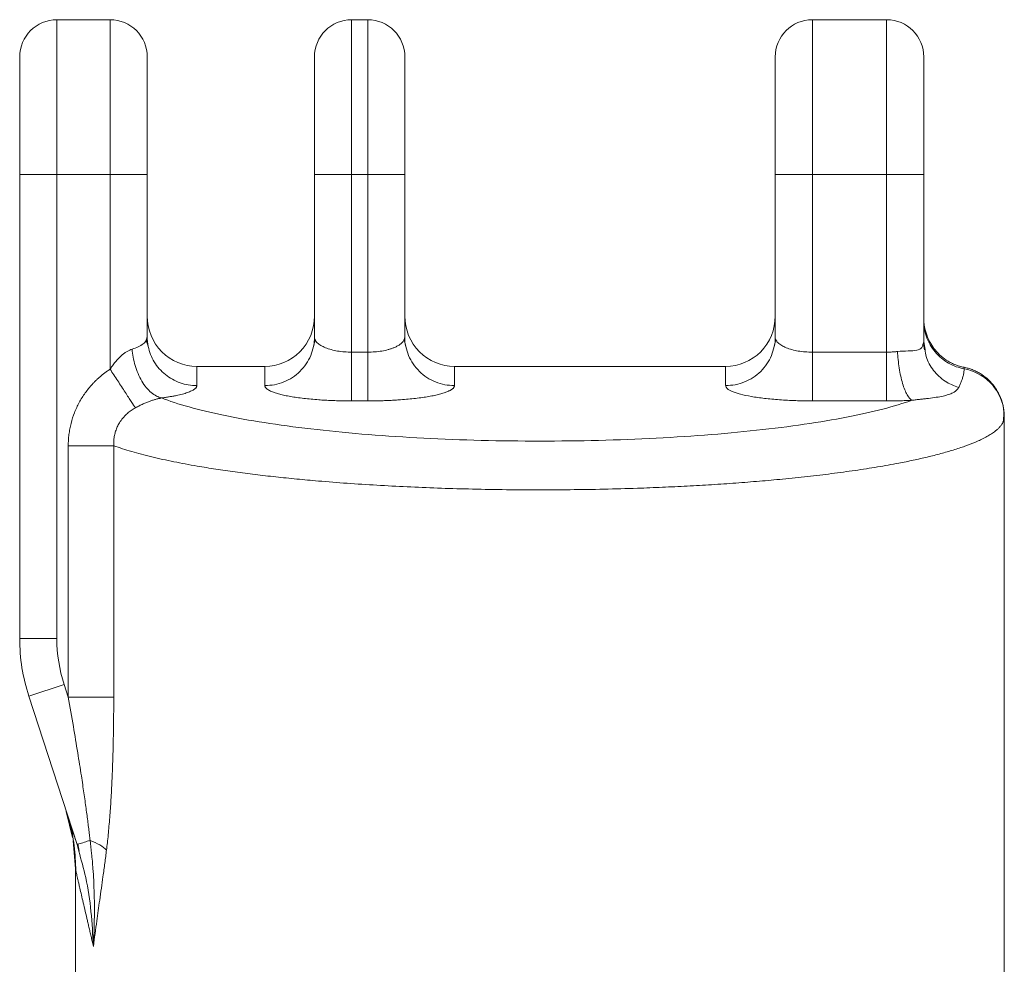
# Model space of a CAD drawing. Units: millimetres. Extents: x 54 to 677, y 15 to 493.
# Drawn here: x 598 to 677, y 269 to 346 of the extents above; entities that cross this region are included whole.
import ezdxf

# ---------------------------------------------------------------- set-up
doc = ezdxf.new("R2010")
doc.units = ezdxf.units.MM

msp = doc.modelspace()

# ---------------------------------------------------------------- linework, layer by layer
at = {"color": 7, "linetype": 'Continuous', "lineweight": 15}
for p, q in [((604.892, 345.753), (600.592, 345.753)), ((625.692, 345.753), (624.392, 345.753)), ((667.592, 345.753), (661.592, 345.753)), ((597.592, 333.253), (597.592, 295.771)), ((600.592, 333.253), (597.592, 333.253)), ((600.592, 295.771), (600.592, 333.253)), ((600.592, 333.253), (604.892, 333.253)), ((604.892, 333.253), (604.892, 317.531)), ((607.892, 333.253), (604.892, 333.253)), ((607.892, 320.14), (607.892, 333.253)), ((624.392, 333.253), (621.392, 333.253)), ((621.392, 320.14), (621.392, 333.253)), ((624.391, 318.906), (624.392, 333.253)), ((624.392, 333.253), (625.692, 333.253)), ((625.692, 333.253), (625.692, 318.906)), ((628.692, 333.253), (625.692, 333.253)), ((628.692, 320.14), (628.692, 333.253)), ((661.592, 333.253), (658.592, 333.253)), ((658.592, 320.14), (658.592, 333.253)), ((661.592, 318.906), (661.592, 333.253)), ((661.592, 333.253), (667.592, 333.253)), ((667.592, 333.253), (667.592, 318.906)), ((670.592, 333.253), (667.592, 333.253)), ((670.592, 319.751), (670.592, 333.253)), ((607.802, 319.869), (607.892, 320.14)), ((607.964, 319.395), (607.809, 319.888)), ((607.968, 319.377), (607.811, 319.855)), ((621.447, 319.938), (621.313, 319.366)), ((628.629, 319.915), (628.692, 320.14)), ((628.771, 319.361), (628.636, 319.938)), ((658.647, 319.938), (658.513, 319.366)), ((670.519, 319.533), (670.592, 319.751)), ((670.592, 319.751), (670.695, 319.117)), ((670.695, 319.117), (670.592, 319.751)), ((625.692, 318.906), (624.391, 318.906)), ((661.592, 318.906), (667.592, 318.906)), ((670.652, 319.088), (670.557, 319.536)), ((611.892, 317.753), (611.892, 316.201)), ((617.392, 317.753), (611.892, 317.753)), ((617.392, 316.201), (617.392, 317.753)), ((632.692, 317.753), (632.692, 316.201)), ((654.592, 317.753), (632.692, 317.753)), ((654.592, 316.201), (654.592, 317.753)), ((625.692, 314.966), (624.392, 314.966)), ((667.592, 314.966), (661.592, 314.966)), ((677.092, 232.611), (677.092, 313.692)), ((601.513, 291.035), (601.513, 311.343)), ((605.183, 311.343), (605.183, 291.035)), ((600.592, 295.771), (597.592, 295.771)), ((601.179, 292.062), (598.326, 291.135)), ((601.513, 291.035), (601.179, 292.062)), ((598.326, 291.135), (602.224, 279.138)), ((601.86, 279.712), (601.357, 281.805)), ((602.092, 277.169), (601.912, 279.454)), ((602.224, 279.138), (602.363, 278.606)), ((602.276, 279.207), (602.392, 278.598)), ((602.285, 279.158), (602.392, 278.598)), ((602.092, 277.169), (602.092, 248.05))]:
    msp.add_line(p, q, dxfattribs=at)
at = {"color": 8, "linetype": 'Continuous', "lineweight": 15}
for p, q in [((600.592, 345.753), (600.592, 333.253)), ((604.892, 333.253), (604.892, 345.753)), ((624.392, 333.253), (624.392, 345.753)), ((625.692, 345.753), (625.692, 333.253)), ((661.592, 345.753), (661.592, 333.253)), ((667.592, 345.753), (667.592, 333.253))]:
    msp.add_line(p, q, dxfattribs=at)
at = {"color": 7, "linetype": 'Continuous', "lineweight": 15}
for centre, radius, start, end in [((600.592, 342.753), 3, 90, 180), ((604.892, 342.753), 3, 0, 90), ((624.392, 342.753), 3, 90, 180), ((625.692, 342.753), 3, 0, 90), ((661.592, 342.753), 3, 90, 180), ((667.592, 342.753), 3, 0, 90), ((612.592, 295.771), 15, 180, 198)]:
    msp.add_arc(centre, radius, start, end, dxfattribs=at)
at = {"color": 8, "linetype": 'Continuous', "lineweight": 15}
msp.add_arc((673.124, 313.653), 3.973, 10.70342, 79.59352, dxfattribs=at)
at = {"color": 7, "linetype": 'Continuous', "lineweight": 15}
for centre, major_axis, start_param, end_param in [((611.892, 321.815), (0, -4.062), 4.712388, 6.283185), ((617.392, 321.815), (0, 4.062), 3.141593, 4.71239), ((632.692, 321.815), (0, -4.062), 4.712388, 6.283185), ((654.592, 321.815), (0, -4.062), 0, 1.570797)]:
    msp.add_ellipse(centre, major_axis=major_axis, ratio=0.984808, start_param=start_param, end_param=end_param, dxfattribs=at)
for points, knots in [([(597.592, 342.753), (597.592, 342.753), (597.592, 341.752), (597.592, 338.189), (597.592, 335.773), (597.592, 333.253)], [0, 0, 0, 0, 0.5, 0.5, 1, 1, 1, 1]), ([(607.892, 333.253), (607.892, 335.773), (607.892, 338.189), (607.892, 341.752), (607.892, 342.753), (607.892, 342.753)], [0, 0, 0, 0, 0.5, 0.5, 1, 1, 1, 1]), ([(621.392, 333.253), (621.392, 333.35), (621.392, 333.543), (621.392, 333.833), (621.392, 334.121), (621.392, 334.409), (621.392, 334.696), (621.392, 335.189), (621.392, 335.883), (621.392, 336.768), (621.392, 337.631), (621.392, 338.748), (621.392, 340.019), (621.392, 341.05), (621.392, 341.703), (621.392, 342.096), (621.392, 342.398), (621.392, 342.583), (621.392, 342.688), (621.392, 342.743), (621.392, 342.75), (621.392, 342.753)], [0, 0, 0, 0, 0.019463, 0.038888, 0.058292, 0.077695, 0.097114, 0.116567, 0.178312, 0.240093, 0.304414, 0.368769, 0.500007, 0.631244, 0.695564, 0.75992, 0.821666, 0.883447, 0.922306, 0.961109, 1, 1, 1, 1]), ([(628.692, 342.753), (628.692, 342.752), (628.692, 342.751), (628.692, 342.737), (628.692, 342.715), (628.692, 342.684), (628.692, 342.645), (628.692, 342.561), (628.692, 342.398), (628.692, 342.096), (628.692, 341.703), (628.692, 341.05), (628.692, 340.019), (628.692, 338.748), (628.692, 337.631), (628.692, 336.768), (628.692, 335.883), (628.692, 335.096), (628.692, 334.41), (628.692, 333.833), (628.692, 333.447), (628.692, 333.253)], [0, 0, 0, 0, 0.0194481, 0.038864, 0.0582656, 0.0776712, 0.0970989, 0.1165668, 0.1783127, 0.2400937, 0.3044138, 0.3687692, 0.5000068, 0.6312445, 0.6955645, 0.7599199, 0.8216658, 0.8834468, 0.9222983, 0.961101, 1, 1, 1, 1]), ([(658.592, 333.253), (658.592, 333.35), (658.592, 333.543), (658.592, 333.833), (658.592, 334.121), (658.592, 334.409), (658.592, 334.696), (658.592, 335.189), (658.592, 335.883), (658.592, 336.768), (658.592, 337.631), (658.592, 338.748), (658.592, 340.019), (658.592, 341.05), (658.592, 341.703), (658.592, 342.096), (658.592, 342.398), (658.592, 342.583), (658.592, 342.688), (658.592, 342.743), (658.592, 342.75), (658.592, 342.753)], [0, 0, 0, 0, 0.019463, 0.038888, 0.058292, 0.077695, 0.097114, 0.116567, 0.178312, 0.240093, 0.304414, 0.368769, 0.500007, 0.631244, 0.695564, 0.75992, 0.821666, 0.883447, 0.922306, 0.961109, 1, 1, 1, 1]), ([(670.592, 342.753), (670.592, 342.752), (670.592, 342.751), (670.592, 342.737), (670.592, 342.715), (670.592, 342.684), (670.592, 342.645), (670.592, 342.561), (670.592, 342.398), (670.592, 342.096), (670.592, 341.703), (670.592, 341.05), (670.592, 340.019), (670.592, 338.748), (670.592, 337.631), (670.592, 336.768), (670.592, 335.883), (670.592, 335.096), (670.592, 334.41), (670.592, 333.833), (670.592, 333.447), (670.592, 333.253)], [0, 0, 0, 0, 0.0194481, 0.038864, 0.0582656, 0.0776712, 0.0970989, 0.1165668, 0.1783127, 0.2400937, 0.3044138, 0.3687692, 0.5000068, 0.6312445, 0.6955645, 0.7599199, 0.8216658, 0.8834468, 0.9222983, 0.961101, 1, 1, 1, 1]), ([(673.838, 317.681), (673.775, 317.694), (673.649, 317.72), (673.461, 317.772), (673.274, 317.833), (673.087, 317.904), (672.903, 317.985), (672.722, 318.077), (672.41, 318.254), (671.977, 318.568), (671.507, 319.053), (671.106, 319.635), (670.812, 320.27), (670.652, 320.891), (670.597, 321.353), (670.593, 321.586), (670.592, 321.666)], [0, 0, 0, 0, 0.034556, 0.069566, 0.104999, 0.14082, 0.176993, 0.213477, 0.25023, 0.37025, 0.500066, 0.612295, 0.750026, 0.874632, 0.956943, 1, 1, 1, 1]), ([(673.842, 317.561), (673.424, 317.639), (672.994, 317.79), (672.189, 318.248), (671.815, 318.555), (671.203, 319.284), (670.967, 319.703), (670.661, 320.568), (670.592, 321.012), (670.592, 321.43)], [0, 0, 0, 0, 0.25, 0.25, 0.5, 0.5, 0.75, 0.75, 1, 1, 1, 1]), ([(621.392, 320.14), (621.391, 319.879), (621.39, 319.616), (621.314, 319.368), (621.313, 319.366)], [0, 0, 0, 0, 0.993297, 1, 1, 1, 1]), ([(621.392, 320.14), (621.394, 320.075), (621.397, 319.999), (621.44, 319.926), (621.446, 319.915)], [0, 0, 0, 0, 0.856875, 1, 1, 1, 1]), ([(628.692, 320.14), (628.692, 319.879), (628.693, 319.615), (628.77, 319.366), (628.771, 319.364)], [0, 0, 0, 0, 0.98973, 1, 1, 1, 1]), ([(658.592, 320.14), (658.591, 319.879), (658.59, 319.616), (658.514, 319.368), (658.513, 319.366)], [0, 0, 0, 0, 0.993192, 1, 1, 1, 1]), ([(658.592, 320.14), (658.594, 320.075), (658.597, 319.999), (658.64, 319.926), (658.646, 319.915)], [0, 0, 0, 0, 0.85729, 1, 1, 1, 1]), ([(604.892, 317.531), (604.892, 317.531), (604.903, 317.551), (604.944, 317.611), (605.026, 317.729), (605.172, 317.933), (605.37, 318.181), (605.609, 318.442), (605.837, 318.656), (606.056, 318.831), (606.266, 318.968), (606.471, 319.077), (606.605, 319.123), (606.67, 319.146)], [0, 0, 0, 0, 0.000021, 0.026883, 0.086147, 0.168454, 0.321881, 0.458886, 0.586964, 0.696936, 0.801601, 0.902169, 1, 1, 1, 1]), ([(609.042, 315.207), (608.773, 315.269), (608.489, 315.412), (607.94, 315.872), (607.677, 316.189), (607.23, 316.944), (607.047, 317.379), (606.786, 318.269), (606.706, 318.722), (606.67, 319.146)], [0, 0, 0, 0, 0.25, 0.25, 0.5, 0.5, 0.75, 0.75, 1, 1, 1, 1]), ([(624.392, 314.966), (624.392, 315.047), (624.392, 315.209), (624.392, 315.674), (624.392, 315.978), (624.391, 316.691), (624.391, 317.1), (624.391, 317.975), (624.391, 318.44), (624.391, 318.906)], [0, 0, 0, 0, 0.25, 0.25, 0.5, 0.5, 0.75, 0.75, 1, 1, 1, 1]), ([(625.692, 318.906), (625.692, 318.44), (625.692, 317.975), (625.692, 317.1), (625.692, 316.691), (625.692, 315.978), (625.692, 315.674), (625.692, 315.209), (625.692, 315.047), (625.692, 314.966)], [0, 0, 0, 0, 0.25, 0.25, 0.5, 0.5, 0.75, 0.75, 1, 1, 1, 1]), ([(661.592, 314.966), (661.592, 315.047), (661.592, 315.209), (661.592, 315.674), (661.592, 315.978), (661.592, 316.691), (661.592, 317.1), (661.592, 317.975), (661.592, 318.44), (661.592, 318.906)], [0, 0, 0, 0, 0.25, 0.25, 0.5, 0.5, 0.75, 0.75, 1, 1, 1, 1]), ([(667.592, 318.906), (667.641, 318.906), (667.739, 318.906), (667.887, 318.911), (668.035, 318.919), (668.181, 318.929), (668.327, 318.943), (668.423, 318.954), (668.471, 318.96)], [0, 0, 0, 0, 0.1651287, 0.3307831, 0.4970308, 0.6639389, 0.8315735, 1, 1, 1, 1]), ([(667.592, 318.906), (667.592, 318.44), (667.592, 317.975), (667.592, 317.1), (667.592, 316.691), (667.592, 315.978), (667.592, 315.674), (667.592, 315.209), (667.592, 315.047), (667.592, 314.966)], [0, 0, 0, 0, 0.25, 0.25, 0.5, 0.5, 0.75, 0.75, 1, 1, 1, 1]), ([(669.643, 315.021), (669.515, 315.092), (669.379, 315.238), (669.115, 315.696), (668.986, 316.008), (668.765, 316.753), (668.672, 317.183), (668.536, 318.073), (668.492, 318.53), (668.471, 318.96)], [0, 0, 0, 0, 0.25, 0.25, 0.5, 0.5, 0.75, 0.75, 1, 1, 1, 1]), ([(604.892, 317.531), (604.816, 317.48), (604.666, 317.38), (604.448, 317.22), (604.236, 317.053), (604.031, 316.88), (603.832, 316.7), (603.641, 316.513), (603.306, 316.164), (602.864, 315.622), (602.38, 314.849), (601.996, 314.024), (601.766, 313.302), (601.634, 312.709), (601.564, 312.258), (601.521, 311.802), (601.515, 311.496), (601.513, 311.343)], [0, 0, 0, 0, 0.03701, 0.073808, 0.110437, 0.146944, 0.183373, 0.21977, 0.256181, 0.380734, 0.504533, 0.627524, 0.751055, 0.813189, 0.87523, 0.93742, 1, 1, 1, 1]), ([(606.932, 314.413), (606.854, 314.532), (606.744, 314.7), (606.464, 315.128), (606.294, 315.388), (605.919, 315.961), (605.714, 316.274), (605.299, 316.908), (605.09, 317.227), (604.892, 317.531)], [0, 0, 0, 0, 0.25, 0.25, 0.5, 0.5, 0.75, 0.75, 1, 1, 1, 1]), ([(673.842, 317.561), (673.841, 317.514), (673.839, 317.42), (673.825, 317.277), (673.802, 317.132), (673.771, 316.985), (673.721, 316.803), (673.646, 316.583), (673.537, 316.323), (673.446, 316.14), (673.401, 316.048)], [0, 0, 0, 0, 0.100545, 0.200975, 0.301321, 0.401619, 0.501904, 0.669256, 0.835223, 1, 1, 1, 1]), ([(673.838, 317.681), (673.839, 317.661), (673.841, 317.621), (673.841, 317.581), (673.842, 317.561)], [0, 0, 0, 0, 0.500034, 1, 1, 1, 1]), ([(677.092, 313.692), (677.091, 313.747), (677.089, 313.875), (677.074, 314.095), (677.039, 314.371), (676.971, 314.7), (676.827, 315.184), (676.573, 315.729), (676.169, 316.313), (675.7, 316.794), (675.223, 317.139), (674.818, 317.359), (674.493, 317.499), (674.167, 317.608), (673.946, 317.657), (673.838, 317.681)], [0, 0, 0, 0, 0.029722, 0.069163, 0.118746, 0.178915, 0.250066, 0.39024, 0.500058, 0.631072, 0.749932, 0.815184, 0.878717, 0.940366, 1, 1, 1, 1]), ([(611.892, 316.201), (611.891, 316.185), (611.888, 316.152), (611.872, 316.104), (611.846, 316.057), (611.809, 316.009), (611.761, 315.962), (611.664, 315.883), (611.479, 315.775), (611.151, 315.642), (610.738, 315.517), (610.327, 315.42), (609.963, 315.349), (609.673, 315.298), (609.367, 315.25), (609.151, 315.221), (609.042, 315.207)], [0, 0, 0, 0, 0.0419221, 0.0836913, 0.1253689, 0.1670172, 0.2086981, 0.2504737, 0.3767831, 0.5022924, 0.6269123, 0.7518611, 0.8140147, 0.875947, 0.9378711, 1, 1, 1, 1]), ([(624.392, 314.966), (624.3, 314.967), (624.118, 314.967), (623.846, 314.97), (623.575, 314.974), (623.307, 314.981), (623.04, 314.989), (622.775, 314.999), (622.512, 315.011), (622.251, 315.025), (621.992, 315.041), (621.609, 315.067), (621.111, 315.108), (620.521, 315.17), (619.968, 315.241), (619.456, 315.323), (618.991, 315.412), (618.577, 315.51), (618.219, 315.614), (617.954, 315.713), (617.763, 315.802), (617.627, 315.879), (617.522, 315.958), (617.447, 316.038), (617.4, 316.119), (617.394, 316.173), (617.392, 316.201)], [0, 0, 0, 0, 0.02474, 0.049347, 0.073857, 0.098311, 0.122747, 0.147203, 0.171718, 0.196331, 0.22108, 0.246003, 0.30798, 0.369994, 0.432166, 0.494653, 0.557411, 0.620132, 0.683236, 0.746578, 0.789174, 0.831387, 0.873397, 0.915382, 0.957523, 1, 1, 1, 1]), ([(632.692, 316.201), (632.69, 316.184), (632.688, 316.152), (632.672, 316.103), (632.645, 316.054), (632.607, 316.006), (632.558, 315.959), (632.499, 315.911), (632.428, 315.864), (632.347, 315.817), (632.255, 315.771), (632.103, 315.703), (631.864, 315.614), (631.507, 315.51), (631.093, 315.412), (630.627, 315.323), (630.115, 315.241), (629.562, 315.17), (628.972, 315.108), (628.419, 315.063), (627.92, 315.03), (627.485, 315.007), (627.044, 314.989), (626.598, 314.976), (626.147, 314.968), (625.844, 314.967), (625.692, 314.966)], [0, 0, 0, 0, 0.0255297, 0.0509154, 0.0761954, 0.101408, 0.1265923, 0.1517873, 0.1770319, 0.2023649, 0.2278246, 0.2534489, 0.316743, 0.3798953, 0.4425678, 0.5053744, 0.5678123, 0.6300334, 0.6919992, 0.7540242, 0.7954455, 0.8364596, 0.8772428, 0.9179743, 0.958834, 1, 1, 1, 1]), ([(661.592, 314.966), (661.501, 314.967), (661.32, 314.967), (661.049, 314.97), (660.781, 314.974), (660.513, 314.981), (660.112, 314.993), (659.581, 315.016), (658.935, 315.057), (658.314, 315.108), (657.527, 315.19), (656.632, 315.318), (655.896, 315.475), (655.419, 315.614), (655.121, 315.724), (654.886, 315.84), (654.735, 315.945), (654.647, 316.039), (654.6, 316.119), (654.594, 316.173), (654.592, 316.201)], [0, 0, 0, 0, 0.0245627, 0.0490142, 0.0733923, 0.097735, 0.1220804, 0.1839216, 0.2458067, 0.3076303, 0.3697082, 0.4944191, 0.6199715, 0.6831462, 0.7463173, 0.8098395, 0.8735408, 0.9155388, 0.9576322, 1, 1, 1, 1]), ([(673.401, 316.048), (673.388, 316.026), (673.363, 315.981), (673.315, 315.917), (673.258, 315.855), (673.193, 315.795), (673.119, 315.738), (673.036, 315.683), (672.876, 315.592), (672.604, 315.477), (672.155, 315.354), (671.619, 315.256), (671.098, 315.188), (670.656, 315.137), (670.324, 315.1), (669.989, 315.063), (669.757, 315.034), (669.643, 315.021)], [0, 0, 0, 0, 0.039282, 0.078463, 0.117554, 0.156562, 0.195497, 0.234369, 0.273188, 0.399358, 0.523219, 0.653064, 0.777017, 0.836496, 0.893431, 0.947904, 1, 1, 1, 1]), ([(609.042, 315.207), (609.01, 315.2), (608.946, 315.187), (608.843, 315.164), (608.735, 315.138), (608.622, 315.108), (608.503, 315.074), (608.381, 315.037), (608.253, 314.995), (608.076, 314.934), (607.841, 314.846), (607.549, 314.723), (607.241, 314.579), (607.038, 314.47), (606.932, 314.413)], [0, 0, 0, 0, 0.057873, 0.115291, 0.172466, 0.229621, 0.286975, 0.344752, 0.403171, 0.462447, 0.585151, 0.71547, 0.850255, 1, 1, 1, 1]), ([(669.643, 315.021), (668.258, 314.525), (666.473, 314.063), (662.235, 313.242), (659.782, 312.884), (654.395, 312.303), (651.462, 312.079), (645.35, 311.785), (642.172, 311.715), (635.83, 311.735), (632.669, 311.824), (626.62, 312.156), (623.735, 312.398), (618.47, 313.012), (616.09, 313.385), (612.019, 314.23), (610.328, 314.703), (609.042, 315.207)], [0, 0, 0, 0, 0.125, 0.125, 0.25, 0.25, 0.375, 0.375, 0.5, 0.5, 0.625, 0.625, 0.75, 0.75, 0.875, 0.875, 1, 1, 1, 1]), ([(669.643, 315.021), (669.56, 315.016), (669.393, 315.008), (669.14, 314.997), (668.885, 314.987), (668.629, 314.98), (668.372, 314.974), (668.113, 314.969), (667.853, 314.967), (667.679, 314.967), (667.592, 314.966)], [0, 0, 0, 0, 0.125693, 0.250832, 0.375593, 0.500155, 0.624698, 0.749401, 0.874442, 1, 1, 1, 1]), ([(606.932, 314.413), (606.874, 314.38), (606.759, 314.314), (606.595, 314.205), (606.438, 314.088), (606.289, 313.965), (606.083, 313.774), (605.836, 313.496), (605.6, 313.14), (605.427, 312.788), (605.305, 312.447), (605.222, 312.089), (605.176, 311.718), (605.181, 311.469), (605.183, 311.343)], [0, 0, 0, 0, 0.054212, 0.10766, 0.16035, 0.212293, 0.263502, 0.38725, 0.509873, 0.60473, 0.701158, 0.799185, 0.898806, 1, 1, 1, 1]), ([(676.994, 313.288), (677.024, 313.49), (677.078, 313.852), (677.033, 314.224), (677.013, 314.388)], [0, 0, 0, 0, 0.556526, 1, 1, 1, 1]), ([(677.092, 313.692), (677.087, 313.606), (677.08, 313.471), (677.019, 313.337), (676.997, 313.288)], [0, 0, 0, 0, 0.638554, 1, 1, 1, 1]), ([(605.183, 311.343), (605.038, 311.343), (604.841, 311.343), (604.345, 311.343), (604.046, 311.343), (603.381, 311.343), (603.014, 311.343), (602.264, 311.343), (601.881, 311.343), (601.513, 311.343)], [0, 0, 0, 0, 0.25, 0.25, 0.5, 0.5, 0.75, 0.75, 1, 1, 1, 1]), ([(601.513, 291.035), (601.9, 291.035), (602.287, 291.035), (603.029, 291.035), (603.384, 291.035), (604.032, 291.035), (604.324, 291.035), (604.823, 291.035), (605.029, 291.035), (605.183, 291.035)], [0, 0, 0, 0, 0.25, 0.25, 0.5, 0.5, 0.75, 0.75, 1, 1, 1, 1]), ([(603.273, 279.478), (603.256, 279.63), (603.221, 279.942), (603.164, 280.427), (603.099, 280.942), (603.028, 281.49), (602.951, 282.068), (602.866, 282.677), (602.774, 283.317), (602.676, 283.988), (602.512, 285.069), (602.265, 286.632), (601.913, 288.751), (601.651, 290.246), (601.513, 291.035)], [0, 0, 0, 0, 0.039406, 0.081451, 0.126144, 0.173491, 0.223497, 0.276168, 0.331507, 0.389516, 0.450201, 0.611697, 0.794956, 1, 1, 1, 1]), ([(605.183, 291.035), (605.183, 290.729), (605.182, 290.125), (605.175, 289.23), (605.164, 288.355), (605.148, 287.501), (605.128, 286.668), (605.104, 285.855), (605.075, 285.064), (605.032, 284.033), (604.966, 282.79), (604.882, 281.567), (604.804, 280.626), (604.741, 279.944), (604.674, 279.304), (604.624, 278.895), (604.6, 278.697)], [0, 0, 0, 0, 0.073403, 0.145149, 0.21525, 0.283719, 0.35057, 0.415818, 0.479479, 0.54157, 0.664945, 0.78082, 0.840139, 0.896403, 0.949667, 1, 1, 1, 1]), ([(601.421, 281.603), (601.481, 281.408), (601.597, 281.025), (601.785, 280.328), (601.877, 279.984)], [0, 0, 0, 0, 0.506407, 1, 1, 1, 1]), ([(601.88, 280.114), (601.753, 280.552), (601.616, 281.026), (601.494, 281.38), (601.485, 281.406)], [0, 0, 0, 0, 0.925719, 1, 1, 1, 1]), ([(601.591, 281.037), (601.749, 280.376), (602.064, 279.056), (602.101, 277.696), (602.119, 277.017)], [0, 0, 0, 0, 0.500803, 1, 1, 1, 1]), ([(602.115, 279.472), (602.07, 279.611), (601.928, 280.048), (601.749, 280.597), (601.664, 280.85), (601.622, 280.976)], [0, 0, 0, 0, 0.188699, 0.594655, 1, 1, 1, 1]), ([(602.836, 279.337), (602.64, 279.273), (602.482, 279.222), (602.274, 279.154), (602.224, 279.138), (602.224, 279.138)], [0, 0, 0, 0, 0.5, 0.5, 1, 1, 1, 1]), ([(604.6, 278.697), (604.468, 278.839), (604.28, 278.98), (603.825, 279.246), (603.558, 279.369), (603.273, 279.478)], [0, 0, 0, 0, 0.5, 0.5, 1, 1, 1, 1]), ([(603.541, 270.923), (603.551, 271.121), (603.574, 271.557), (603.601, 272.271), (603.621, 273.108), (603.628, 274.067), (603.613, 275.131), (603.573, 276.19), (603.504, 277.295), (603.411, 278.368), (603.317, 279.126), (603.273, 279.478)], [0, 0, 0, 0, 0.069449, 0.153049, 0.250842, 0.362884, 0.489258, 0.623697, 0.733697, 0.876224, 1, 1, 1, 1]), ([(604.6, 278.697), (604.578, 278.525), (604.534, 278.175), (604.464, 277.644), (604.391, 277.1), (604.299, 276.425), (604.185, 275.603), (604.017, 274.41), (603.796, 272.84), (603.632, 271.605), (603.541, 270.923)], [0, 0, 0, 0, 0.064763, 0.131626, 0.200599, 0.271692, 0.38909, 0.51609, 0.732829, 1, 1, 1, 1]), ([(603.541, 270.923), (603.509, 271.061), (603.446, 271.332), (603.354, 271.729), (603.265, 272.111), (603.18, 272.48), (603.098, 272.834), (602.984, 273.326), (602.843, 273.93), (602.685, 274.611), (602.545, 275.213), (602.437, 275.681), (602.355, 276.037), (602.293, 276.303), (602.239, 276.534), (602.194, 276.73), (602.156, 276.89), (602.127, 277.015), (602.107, 277.103), (602.094, 277.159), (602.092, 277.166), (602.092, 277.169)], [0, 0, 0, 0, 0.04301, 0.085154, 0.126443, 0.166893, 0.206515, 0.245326, 0.335198, 0.420959, 0.502889, 0.581305, 0.631545, 0.680514, 0.728346, 0.775182, 0.821175, 0.866483, 0.911274, 0.955721, 1, 1, 1, 1])]:
    msp.add_open_spline(points, degree=3, knots=knots, dxfattribs=at)
at = {"color": 8, "linetype": 'Continuous', "lineweight": 15}
for points, knots in [([(606.67, 319.146), (606.842, 319.205), (607.206, 319.331), (607.559, 319.563), (607.769, 319.75), (607.796, 319.85), (607.802, 319.869)], [0, 0, 0, 0, 0.3068219, 0.6490195, 0.932761, 1, 1, 1, 1]), ([(621.446, 319.915), (621.467, 319.873), (621.508, 319.787), (621.652, 319.625), (621.89, 319.444), (622.273, 319.255), (622.724, 319.104), (623.247, 318.991), (623.807, 318.919), (624.198, 318.91), (624.391, 318.906)], [0, 0, 0, 0, 0.079242, 0.158947, 0.311745, 0.448713, 0.592414, 0.72805, 0.865379, 1, 1, 1, 1]), ([(625.692, 318.906), (625.885, 318.91), (626.276, 318.919), (626.836, 318.991), (627.268, 319.085), (627.583, 319.179), (627.824, 319.268), (628.061, 319.378), (628.286, 319.512), (628.478, 319.674), (628.605, 319.812), (628.625, 319.898), (628.629, 319.915)], [0, 0, 0, 0, 0.134607, 0.271932, 0.407549, 0.478445, 0.551435, 0.641053, 0.737695, 0.841429, 0.968136, 1, 1, 1, 1]), ([(658.646, 319.915), (658.667, 319.873), (658.708, 319.787), (658.853, 319.625), (659.091, 319.444), (659.473, 319.255), (659.925, 319.104), (660.447, 318.991), (661.007, 318.919), (661.398, 318.91), (661.592, 318.906)], [0, 0, 0, 0, 0.079359, 0.159124, 0.311985, 0.448874, 0.592619, 0.72815, 0.865388, 1, 1, 1, 1]), ([(611.892, 316.201), (611.433, 316.201), (610.975, 316.279), (610.113, 316.583), (609.708, 316.809), (609, 317.381), (608.696, 317.728), (608.225, 318.502), (608.058, 318.929), (607.968, 319.371)], [0, 0, 0, 0, 0.25, 0.25, 0.5, 0.5, 0.75, 0.75, 1, 1, 1, 1]), ([(621.313, 319.366), (621.248, 319.118), (621.117, 318.62), (620.737, 317.938), (620.239, 317.336), (619.628, 316.843), (618.932, 316.479), (618.177, 316.245), (617.653, 316.215), (617.392, 316.201)], [0, 0, 0, 0, 0.14203, 0.285025, 0.42802, 0.571015, 0.71401, 0.857005, 1, 1, 1, 1]), ([(628.771, 319.364), (628.836, 319.116), (628.967, 318.619), (629.346, 317.938), (629.844, 317.336), (630.455, 316.843), (631.151, 316.479), (631.906, 316.245), (632.43, 316.215), (632.692, 316.201)], [0, 0, 0, 0, 0.1415846, 0.2846538, 0.4277231, 0.5707923, 0.7138615, 0.8569308, 1, 1, 1, 1]), ([(658.513, 319.366), (658.448, 319.118), (658.317, 318.62), (657.937, 317.938), (657.439, 317.336), (656.828, 316.843), (656.132, 316.479), (655.377, 316.245), (654.853, 316.215), (654.592, 316.201)], [0, 0, 0, 0, 0.142017, 0.285014, 0.428011, 0.571008, 0.714006, 0.857003, 1, 1, 1, 1]), ([(668.471, 318.96), (668.765, 318.977), (669.364, 319.012), (670.042, 319.025), (670.452, 319.204), (670.5, 319.442), (670.519, 319.533)], [0, 0, 0, 0, 0.274798, 0.559156, 0.831045, 1, 1, 1, 1]), ([(670.695, 319.117), (670.717, 318.928), (670.789, 318.318), (671.34, 317.403), (672.244, 316.509), (673.023, 316.199), (673.401, 316.048)], [0, 0, 0, 0, 0.13364, 0.430145, 0.723679, 1, 1, 1, 1]), ([(676.997, 313.288), (676.986, 313.259), (676.95, 313.161), (676.841, 313.003), (676.688, 312.822), (676.509, 312.65), (676.278, 312.462), (675.974, 312.254), (675.601, 312.038), (675.196, 311.833), (674.654, 311.59), (673.937, 311.312), (673, 311.002), (671.984, 310.71), (670.902, 310.436), (669.767, 310.18), (668.437, 309.911), (666.881, 309.634), (665.07, 309.352), (663.179, 309.094), (661.223, 308.862), (659.272, 308.659), (657.336, 308.484), (655.424, 308.334), (653.475, 308.201), (651.497, 308.087), (649.496, 307.991), (647.257, 307.905), (644.77, 307.836), (642.034, 307.792), (639.288, 307.78), (636.544, 307.799), (633.888, 307.848), (631.325, 307.925), (628.855, 308.027), (626.417, 308.156), (624.022, 308.313), (621.872, 308.481), (619.953, 308.656), (618.249, 308.831), (616.585, 309.023), (614.967, 309.233), (613.404, 309.459), (611.735, 309.73), (609.986, 310.056), (608.211, 310.447), (606.56, 310.876), (605.648, 311.185), (605.183, 311.343)], [0, 0, 0, 0, 0.0055578, 0.0188528, 0.0305441, 0.0406316, 0.0522857, 0.0672614, 0.0815933, 0.0952815, 0.108326, 0.1309429, 0.152874, 0.1741197, 0.1946804, 0.2145564, 0.2337481, 0.2597615, 0.2852675, 0.3102676, 0.3347633, 0.3587561, 0.3802668, 0.4016052, 0.4227728, 0.4437711, 0.4646013, 0.4852649, 0.5126519, 0.5400139, 0.5673545, 0.5946774, 0.6219861, 0.6471987, 0.6726182, 0.6982474, 0.7240889, 0.7501452, 0.7701525, 0.7904718, 0.811104, 0.8320501, 0.853311, 0.8748877, 0.9040956, 0.9346827, 0.9666504, 1, 1, 1, 1]), ([(602.363, 278.606), (602.563, 277.9), (603.016, 276.3), (603.392, 273.722), (603.491, 271.86), (603.541, 270.923)], [0, 0, 0, 0, 0.281819, 0.6388, 1, 1, 1, 1])]:
    msp.add_open_spline(points, degree=3, knots=knots, dxfattribs=at)
at = {"color": 7, "linetype": 'Continuous', "lineweight": 15}
for points in [[(607.968, 319.371), (607.917, 319.624), (607.892, 319.882), (607.892, 320.14)], [(601.179, 292.062), (600.79, 293.26), (600.592, 294.511), (600.592, 295.771)]]:
    msp.add_open_spline(points, degree=3, dxfattribs=at)
at = {"color": 8, "linetype": 'Continuous', "lineweight": 15}
msp.add_open_spline([(603.273, 279.478), (603.115, 279.427), (602.967, 279.379), (602.836, 279.337)], degree=3, dxfattribs=at)

doc.saveas('drawing.dxf')
